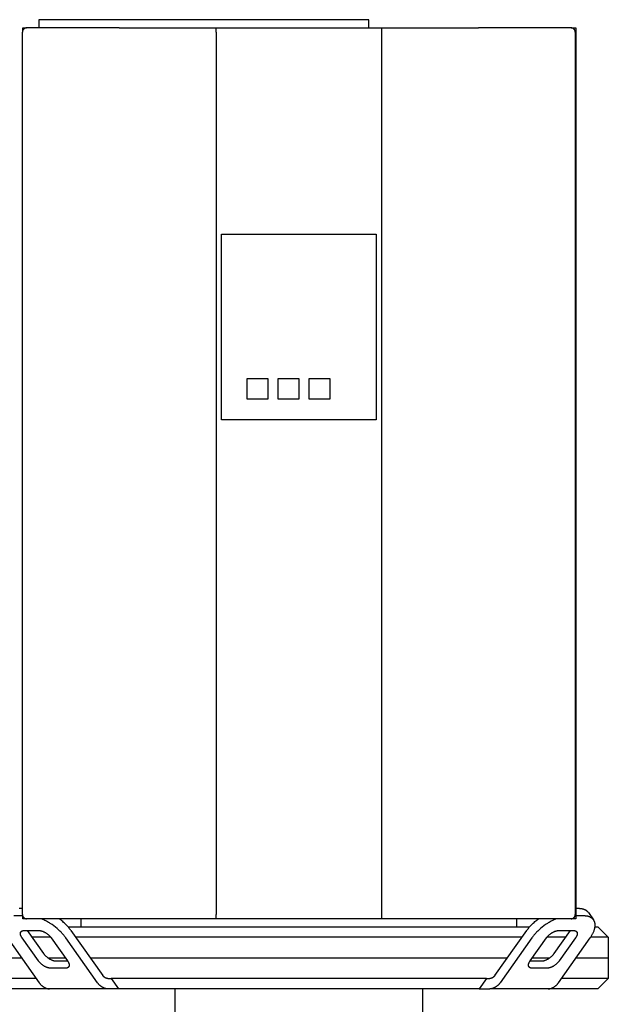
# Model space of a CAD drawing. Units: millimetres. Extents: x -1691 to 3951, y 1948 to 7922.
# Drawn here: x 695 to 980, y 5553 to 6031 of the extents above; entities that cross this region are included whole.
import ezdxf

# ---------------------------------------------------------------- set-up
doc = ezdxf.new("R2010")
doc.units = ezdxf.units.MM
doc.layers.add('Make2D$Visible$Curves$0', color=7, linetype='Continuous', true_color=0xe6e6e6)
doc.layers.add('Make2D$Visible$Curves$1', color=7, linetype='Continuous', true_color=0x000000)

msp = doc.modelspace()

# ---------------------------------------------------------------- linework, layer by layer
at = {"layer": 'Make2D$Visible$Curves$0', "color": 0, "linetype": 'ByBlock', "lineweight": -2}
for points in [[(704, 6030.98), (704, 6026.98)], [(708, 6030.98), (704, 6030.98)], [(860, 6030.98), (708, 6030.98)], [(864, 6030.98), (860, 6030.98)], [(864, 6026.98), (864, 6030.98)], [(698, 6026.98), (697.93, 6026.97), (697.86, 6026.97), (697.8, 6026.97), (697.73, 6026.96), (697.66, 6026.95), (697.59, 6026.93), (697.53, 6026.92), (697.46, 6026.9), (697.39, 6026.88), (697.33, 6026.86), (697.27, 6026.84), (697.2, 6026.81), (697.14, 6026.78), (697.08, 6026.75), (697.02, 6026.72), (696.96, 6026.68), (696.9, 6026.65), (696.85, 6026.61), (696.79, 6026.57), (696.74, 6026.53), (696.69, 6026.48), (696.63, 6026.44), (696.59, 6026.39), (696.54, 6026.34), (696.49, 6026.29), (696.45, 6026.24), (696.41, 6026.18), (696.37, 6026.13), (696.33, 6026.07), (696.29, 6026.01), (696.26, 6025.96), (696.22, 6025.9), (696.19, 6025.83), (696.17, 6025.77), (696.14, 6025.71), (696.12, 6025.65), (696.09, 6025.58), (696.07, 6025.52), (696.06, 6025.45), (696.04, 6025.38), (696.03, 6025.32), (696.02, 6025.25), (696.01, 6025.18), (696, 6025.11), (696, 6025.04), (696, 6024.98)], [(696.26, 6026.98), (698, 6026.98)], [(696.26, 6025.97), (696.26, 6026.98)], [(742.99, 6026.98), (698, 6026.98)], [(742.99, 6026.98), (790, 6026.98)], [(790, 6026.98), (870, 6026.98)], [(790, 6024.98), (790, 6026.98)], [(870, 6026.98), (917.01, 6026.98)], [(870, 6026.98), (870, 6024.98)], [(962, 6026.98), (917.01, 6026.98)], [(962, 6026.98), (964.26, 6026.98)], [(964, 6024.98), (964, 6025.04), (964, 6025.11), (963.99, 6025.18), (963.98, 6025.25), (963.97, 6025.32), (963.96, 6025.38), (963.94, 6025.45), (963.93, 6025.52), (963.91, 6025.58), (963.88, 6025.65), (963.86, 6025.71), (963.83, 6025.77), (963.81, 6025.83), (963.78, 6025.9), (963.74, 6025.96), (963.71, 6026.01), (963.67, 6026.07), (963.63, 6026.13), (963.59, 6026.18), (963.55, 6026.24), (963.51, 6026.29), (963.46, 6026.34), (963.41, 6026.39), (963.37, 6026.44), (963.31, 6026.48), (963.26, 6026.53), (963.21, 6026.57), (963.15, 6026.61), (963.1, 6026.65), (963.04, 6026.68), (962.98, 6026.72), (962.92, 6026.75), (962.86, 6026.78), (962.8, 6026.81), (962.73, 6026.84), (962.67, 6026.86), (962.61, 6026.88), (962.54, 6026.9), (962.47, 6026.92), (962.41, 6026.93), (962.34, 6026.95), (962.27, 6026.96), (962.2, 6026.97), (962.14, 6026.97), (962.07, 6026.97), (962, 6026.98)], [(964.26, 6026.98), (964.26, 5594.98)], [(696, 5596.98), (696, 6024.98)], [(790, 6024.98), (790, 5596.98)], [(870, 6024.98), (870, 5596.98)], [(964, 6024.98), (964, 5596.98)], [(792.5, 5836.98), (792.5, 5926.98)], [(792.5, 5926.98), (867.5, 5926.98)], [(867.5, 5926.98), (867.5, 5836.98)], [(805, 5856.98), (815, 5856.98)], [(805, 5846.98), (805, 5856.98)], [(815, 5856.98), (815, 5846.98)], [(820, 5856.98), (830, 5856.98)], [(820, 5846.98), (820, 5856.98)], [(830, 5856.98), (830, 5846.98)], [(835, 5856.98), (845, 5856.98)], [(835, 5846.98), (835, 5856.98)], [(845, 5856.98), (845, 5846.98)], [(815, 5846.98), (805, 5846.98)], [(830, 5846.98), (820, 5846.98)], [(845, 5846.98), (835, 5846.98)], [(867.5, 5836.98), (792.5, 5836.98)], [(696, 5596.98), (696, 5596.91), (696, 5596.84), (696.01, 5596.77), (696.02, 5596.7), (696.03, 5596.64), (696.04, 5596.57), (696.06, 5596.5), (696.07, 5596.44), (696.09, 5596.37), (696.12, 5596.31), (696.14, 5596.24), (696.17, 5596.18), (696.19, 5596.12), (696.22, 5596.06), (696.26, 5596), (696.29, 5595.94), (696.33, 5595.88), (696.37, 5595.82), (696.41, 5595.77), (696.45, 5595.71), (696.49, 5595.66), (696.54, 5595.61), (696.59, 5595.56), (696.63, 5595.51), (696.69, 5595.47), (696.74, 5595.42), (696.79, 5595.38), (696.85, 5595.34), (696.9, 5595.3), (696.96, 5595.27), (697.02, 5595.23), (697.08, 5595.2), (697.14, 5595.17), (697.2, 5595.14), (697.27, 5595.12), (697.33, 5595.09), (697.39, 5595.07), (697.46, 5595.05), (697.53, 5595.03), (697.59, 5595.02), (697.66, 5595), (697.73, 5594.99), (697.8, 5594.99), (697.86, 5594.98), (697.93, 5594.98), (698, 5594.98)], [(790, 5594.98), (790, 5596.98)], [(870, 5596.98), (870, 5594.98)], [(962, 5594.98), (962.07, 5594.98), (962.14, 5594.98), (962.2, 5594.99), (962.27, 5594.99), (962.34, 5595), (962.41, 5595.02), (962.47, 5595.03), (962.54, 5595.05), (962.61, 5595.07), (962.67, 5595.09), (962.73, 5595.12), (962.8, 5595.14), (962.86, 5595.17), (962.92, 5595.2), (962.98, 5595.23), (963.04, 5595.27), (963.1, 5595.3), (963.15, 5595.34), (963.21, 5595.38), (963.26, 5595.42), (963.31, 5595.47), (963.37, 5595.51), (963.41, 5595.56), (963.46, 5595.61), (963.51, 5595.66), (963.55, 5595.71), (963.59, 5595.77), (963.63, 5595.82), (963.67, 5595.88), (963.71, 5595.94), (963.74, 5596), (963.78, 5596.06), (963.81, 5596.12), (963.83, 5596.18), (963.86, 5596.24), (963.88, 5596.31), (963.91, 5596.37), (963.93, 5596.44), (963.94, 5596.5), (963.96, 5596.57), (963.97, 5596.64), (963.98, 5596.7), (963.99, 5596.77), (964, 5596.84), (964, 5596.91), (964, 5596.98)], [(696.26, 5594.98), (696.26, 5595.98)], [(698, 5594.98), (696.26, 5594.98)], [(742.99, 5594.98), (698, 5594.98)], [(790, 5594.98), (742.99, 5594.98)], [(870, 5594.98), (790, 5594.98)], [(917.01, 5594.98), (870, 5594.98)], [(962, 5594.98), (917.01, 5594.98)], [(964.26, 5594.98), (962, 5594.98)]]:
    msp.add_lwpolyline(points, dxfattribs=at)
at = {"layer": 'Make2D$Visible$Curves$0', "color": 126, "true_color": 0x008060}
for points in [[(724.45, 5590.98), (724.45, 5594.98)], [(935.55, 5594.98), (935.55, 5590.98)], [(718.19, 5590.98), (830, 5590.98)], [(830, 5590.98), (941.81, 5590.98)], [(973.57, 5590.98), (975, 5590.98)], [(975, 5590.98), (980, 5585.98)], [(709.78, 5585.98), (700.65, 5585.98)], [(830, 5585.98), (721.86, 5585.98)], [(938.14, 5585.98), (830, 5585.98)], [(959.35, 5585.98), (950.22, 5585.98)], [(980, 5585.98), (971.42, 5585.98)], [(980, 5585.98), (980, 5575.98)], [(680, 5575.98), (695.65, 5575.98)], [(708.39, 5575.98), (716.86, 5575.98)], [(728.93, 5575.98), (830, 5575.98)], [(830, 5575.98), (931.07, 5575.98)], [(943.14, 5575.98), (951.61, 5575.98)], [(964.35, 5575.98), (980, 5575.98)]]:
    msp.add_lwpolyline(points, dxfattribs=at)
at = {"layer": 'Make2D$Visible$Curves$1', "color": 251, "true_color": 0x545454}
for points in [[(696.11, 5596.33), (691.86, 5596.33)], [(696, 5599.87), (694.36, 5599.87)], [(965.64, 5599.87), (964.26, 5599.87)], [(968.14, 5596.33), (964.26, 5596.33)], [(970.38, 5597.92), (970.34, 5597.98), (970.3, 5598.03), (970.26, 5598.09), (970.21, 5598.15), (970.17, 5598.2), (970.12, 5598.26), (970.07, 5598.31), (970.02, 5598.36), (969.97, 5598.41), (969.92, 5598.46), (969.86, 5598.51), (969.81, 5598.56), (969.75, 5598.61), (969.7, 5598.66), (969.64, 5598.71), (969.58, 5598.75), (969.52, 5598.8), (969.46, 5598.84), (969.4, 5598.89), (969.34, 5598.93), (969.21, 5599.01), (969.07, 5599.09), (968.94, 5599.16), (968.79, 5599.24), (968.65, 5599.3), (968.5, 5599.37), (968.34, 5599.43), (968.19, 5599.49), (968.02, 5599.54), (967.86, 5599.59), (967.69, 5599.63), (967.52, 5599.67), (967.34, 5599.71), (967.17, 5599.74), (966.98, 5599.77), (966.8, 5599.8), (966.61, 5599.82), (966.42, 5599.84), (966.23, 5599.85), (966.03, 5599.86), (965.84, 5599.86), (965.64, 5599.87)], [(972.88, 5594.38), (972.84, 5594.44), (972.8, 5594.5), (972.76, 5594.56), (972.71, 5594.61), (972.67, 5594.67), (972.62, 5594.72), (972.57, 5594.77), (972.52, 5594.83), (972.47, 5594.88), (972.42, 5594.93), (972.36, 5594.98), (972.31, 5595.03), (972.25, 5595.08), (972.2, 5595.12), (972.14, 5595.17), (972.08, 5595.22), (972.02, 5595.26), (971.96, 5595.31), (971.9, 5595.35), (971.84, 5595.39), (971.71, 5595.47), (971.57, 5595.55), (971.44, 5595.63), (971.29, 5595.7), (971.15, 5595.77), (971, 5595.83), (970.84, 5595.89), (970.69, 5595.95), (970.52, 5596), (970.36, 5596.05), (970.19, 5596.1), (970.02, 5596.14), (969.84, 5596.17), (969.67, 5596.21), (969.48, 5596.24), (969.3, 5596.26), (969.11, 5596.28), (968.92, 5596.3), (968.73, 5596.31), (968.53, 5596.32), (968.34, 5596.33), (968.14, 5596.33)], [(970.38, 5597.92), (972.88, 5594.38)], [(717.04, 5585.72), (716.81, 5586.04), (716.57, 5586.36), (716.32, 5586.68), (716.06, 5587), (715.79, 5587.33), (715.5, 5587.65), (715.2, 5587.98), (714.89, 5588.31), (714.57, 5588.64), (714.23, 5588.97), (713.54, 5589.63), (712.8, 5590.28), (712.02, 5590.91), (711.21, 5591.53), (710.37, 5592.12), (709.51, 5592.69), (709.07, 5592.96), (708.63, 5593.22), (708.19, 5593.48), (707.74, 5593.72), (707.3, 5593.96), (706.85, 5594.18), (706.41, 5594.4), (705.96, 5594.6), (705.52, 5594.79), (705.08, 5594.98)], [(719.54, 5589.26), (719.29, 5589.61), (719.02, 5589.96), (718.74, 5590.32), (718.44, 5590.68), (718.13, 5591.04), (717.81, 5591.4), (717.47, 5591.77), (717.11, 5592.13), (716.75, 5592.5), (716.37, 5592.86), (715.97, 5593.22), (715.57, 5593.58), (715.15, 5593.94), (714.72, 5594.29), (714.28, 5594.64), (713.83, 5594.98)], [(940.46, 5589.26), (940.71, 5589.61), (940.98, 5589.96), (941.26, 5590.32), (941.56, 5590.68), (941.87, 5591.04), (942.19, 5591.4), (942.53, 5591.77), (942.89, 5592.13), (943.25, 5592.5), (943.63, 5592.86), (944.03, 5593.22), (944.43, 5593.58), (944.85, 5593.94), (945.28, 5594.29), (945.72, 5594.64), (946.17, 5594.98)], [(954.92, 5594.98), (954.48, 5594.79), (954.04, 5594.6), (953.59, 5594.4), (953.15, 5594.18), (952.7, 5593.96), (952.26, 5593.72), (951.81, 5593.48), (951.37, 5593.22), (950.93, 5592.96), (950.49, 5592.69), (949.63, 5592.12), (948.79, 5591.53), (947.98, 5590.91), (947.2, 5590.28), (946.46, 5589.63), (945.77, 5588.97), (945.43, 5588.64), (945.11, 5588.31), (944.8, 5587.98), (944.5, 5587.65), (944.21, 5587.33), (943.94, 5587), (943.68, 5586.68), (943.43, 5586.36), (943.19, 5586.04), (942.96, 5585.72)], [(971.24, 5585.72), (971.46, 5586.03), (971.66, 5586.34), (971.86, 5586.65), (972.04, 5586.96), (972.22, 5587.27), (972.39, 5587.58), (972.55, 5587.89), (972.7, 5588.2), (972.84, 5588.51), (972.97, 5588.81), (973.09, 5589.12), (973.19, 5589.42), (973.29, 5589.72), (973.37, 5590.02), (973.44, 5590.31), (973.48, 5590.46), (973.5, 5590.6), (973.53, 5590.74), (973.55, 5590.88), (973.57, 5591.03), (973.59, 5591.16), (973.6, 5591.3), (973.61, 5591.44), (973.62, 5591.57), (973.63, 5591.71), (973.63, 5591.84), (973.63, 5591.97), (973.62, 5592.1), (973.61, 5592.23), (973.6, 5592.35), (973.59, 5592.48), (973.58, 5592.6), (973.56, 5592.72), (973.53, 5592.84), (973.51, 5592.95), (973.48, 5593.07), (973.45, 5593.18), (973.42, 5593.29), (973.38, 5593.4), (973.35, 5593.51), (973.3, 5593.61), (973.26, 5593.72), (973.21, 5593.82), (973.17, 5593.92), (973.11, 5594.02), (973.06, 5594.11), (973, 5594.2), (972.95, 5594.3), (972.88, 5594.38)], [(695.83, 5585.72), (695.76, 5585.83), (695.69, 5585.93), (695.62, 5586.03), (695.56, 5586.14), (695.5, 5586.24), (695.44, 5586.34), (695.39, 5586.45), (695.34, 5586.55), (695.3, 5586.65), (695.25, 5586.75), (695.21, 5586.86), (695.18, 5586.96), (695.15, 5587.06), (695.12, 5587.16), (695.09, 5587.25), (695.08, 5587.3), (695.07, 5587.35), (695.07, 5587.4), (695.06, 5587.44), (695.05, 5587.49), (695.05, 5587.54), (695.04, 5587.58), (695.04, 5587.63), (695.03, 5587.67), (695.03, 5587.72), (695.03, 5587.76), (695.03, 5587.81), (695.03, 5587.85), (695.04, 5587.89), (695.04, 5587.93), (695.04, 5587.97), (695.05, 5588.02), (695.06, 5588.06), (695.06, 5588.1), (695.07, 5588.13), (695.08, 5588.17), (695.09, 5588.21), (695.1, 5588.25), (695.11, 5588.28), (695.13, 5588.32), (695.14, 5588.35), (695.15, 5588.39), (695.17, 5588.42), (695.19, 5588.46), (695.2, 5588.49), (695.22, 5588.52), (695.24, 5588.55), (695.26, 5588.58), (695.28, 5588.61)], [(695.28, 5588.61), (695.29, 5588.63), (695.31, 5588.65), (695.32, 5588.67), (695.34, 5588.69), (695.35, 5588.7), (695.37, 5588.72), (695.39, 5588.74), (695.4, 5588.76), (695.42, 5588.78), (695.44, 5588.79), (695.45, 5588.81), (695.47, 5588.83), (695.49, 5588.84), (695.51, 5588.86), (695.53, 5588.87), (695.55, 5588.89), (695.57, 5588.9), (695.59, 5588.92), (695.61, 5588.93), (695.63, 5588.95), (695.67, 5588.97), (695.72, 5589), (695.76, 5589.03), (695.81, 5589.05), (695.86, 5589.07), (695.91, 5589.09), (695.96, 5589.11), (696.01, 5589.13), (696.07, 5589.15), (696.12, 5589.17), (696.18, 5589.18), (696.24, 5589.2), (696.29, 5589.21), (696.35, 5589.22), (696.41, 5589.23), (696.48, 5589.24), (696.54, 5589.24), (696.6, 5589.25), (696.67, 5589.25), (696.73, 5589.26), (696.8, 5589.26), (696.86, 5589.26)], [(696.86, 5589.26), (703.93, 5589.26)], [(698.33, 5589.26), (706.26, 5578.05)], [(703.93, 5589.26), (704.01, 5589.26), (704.09, 5589.26), (704.18, 5589.25), (704.26, 5589.25), (704.35, 5589.24), (704.44, 5589.23), (704.53, 5589.22), (704.62, 5589.2), (704.71, 5589.18), (704.81, 5589.17), (704.9, 5589.15), (705, 5589.12), (705.2, 5589.07), (705.41, 5589.01), (705.62, 5588.94), (705.84, 5588.87), (706.06, 5588.78), (706.28, 5588.68), (706.5, 5588.58), (706.72, 5588.47), (706.94, 5588.35), (707.17, 5588.22), (707.39, 5588.09), (707.6, 5587.95), (707.82, 5587.81), (708.03, 5587.66), (708.23, 5587.51), (708.43, 5587.35), (708.62, 5587.19), (708.8, 5587.03), (708.98, 5586.86), (709.15, 5586.7), (709.3, 5586.53), (709.46, 5586.37), (709.6, 5586.2), (709.73, 5586.04), (709.85, 5585.88), (709.97, 5585.72)], [(719.54, 5589.26), (734.97, 5567.44)], [(925.03, 5567.44), (940.46, 5589.26)], [(950.03, 5585.72), (950.15, 5585.88), (950.27, 5586.04), (950.4, 5586.2), (950.54, 5586.37), (950.7, 5586.53), (950.85, 5586.7), (951.02, 5586.86), (951.2, 5587.03), (951.38, 5587.19), (951.57, 5587.35), (951.77, 5587.51), (951.97, 5587.66), (952.18, 5587.81), (952.4, 5587.95), (952.61, 5588.09), (952.83, 5588.22), (953.06, 5588.35), (953.28, 5588.47), (953.5, 5588.58), (953.72, 5588.68), (953.94, 5588.78), (954.16, 5588.87), (954.38, 5588.94), (954.59, 5589.01), (954.8, 5589.07), (955, 5589.12), (955.1, 5589.15), (955.19, 5589.17), (955.29, 5589.18), (955.38, 5589.2), (955.47, 5589.22), (955.56, 5589.23), (955.65, 5589.24), (955.74, 5589.25), (955.82, 5589.25), (955.91, 5589.26), (955.99, 5589.26), (956.07, 5589.26)], [(953.74, 5578.05), (961.67, 5589.26)], [(956.07, 5589.26), (963.14, 5589.26)], [(963.14, 5589.26), (963.2, 5589.26), (963.27, 5589.26), (963.33, 5589.25), (963.4, 5589.25), (963.46, 5589.24), (963.52, 5589.24), (963.59, 5589.23), (963.65, 5589.22), (963.71, 5589.21), (963.76, 5589.2), (963.82, 5589.18), (963.88, 5589.17), (963.93, 5589.15), (963.99, 5589.13), (964.04, 5589.11), (964.09, 5589.09), (964.14, 5589.07), (964.19, 5589.05), (964.24, 5589.03), (964.28, 5589), (964.33, 5588.97), (964.37, 5588.95), (964.39, 5588.93), (964.41, 5588.92), (964.43, 5588.9), (964.45, 5588.89), (964.47, 5588.87), (964.49, 5588.86), (964.51, 5588.84), (964.53, 5588.83), (964.55, 5588.81), (964.56, 5588.79), (964.58, 5588.78), (964.6, 5588.76), (964.61, 5588.74), (964.63, 5588.72), (964.65, 5588.7), (964.66, 5588.69), (964.68, 5588.67), (964.69, 5588.65), (964.71, 5588.63), (964.72, 5588.61)], [(964.72, 5588.61), (964.74, 5588.58), (964.76, 5588.55), (964.78, 5588.52), (964.8, 5588.49), (964.81, 5588.46), (964.83, 5588.42), (964.85, 5588.39), (964.86, 5588.35), (964.87, 5588.32), (964.89, 5588.28), (964.9, 5588.25), (964.91, 5588.21), (964.92, 5588.17), (964.93, 5588.13), (964.94, 5588.1), (964.94, 5588.06), (964.95, 5588.02), (964.96, 5587.97), (964.96, 5587.93), (964.96, 5587.89), (964.97, 5587.85), (964.97, 5587.81), (964.97, 5587.76), (964.97, 5587.72), (964.97, 5587.67), (964.96, 5587.63), (964.96, 5587.58), (964.95, 5587.54), (964.95, 5587.49), (964.94, 5587.44), (964.93, 5587.4), (964.93, 5587.35), (964.92, 5587.3), (964.91, 5587.25), (964.88, 5587.16), (964.85, 5587.06), (964.82, 5586.96), (964.79, 5586.86), (964.75, 5586.75), (964.7, 5586.65), (964.66, 5586.55), (964.61, 5586.45), (964.56, 5586.34), (964.5, 5586.24), (964.44, 5586.14), (964.38, 5586.03), (964.31, 5585.93), (964.24, 5585.83), (964.17, 5585.72)], [(688.76, 5585.72), (704.19, 5563.9)], [(703.76, 5574.51), (695.83, 5585.72)], [(709.97, 5585.72), (717.9, 5574.51)], [(732.47, 5563.9), (717.04, 5585.72)], [(942.96, 5585.72), (927.53, 5563.9)], [(942.1, 5574.51), (950.03, 5585.72)], [(955.81, 5563.9), (971.24, 5585.72)], [(964.17, 5585.72), (956.24, 5574.51)], [(706.26, 5578.05), (706.37, 5577.89), (706.5, 5577.73), (706.63, 5577.57), (706.77, 5577.4), (706.92, 5577.24), (707.08, 5577.07), (707.25, 5576.91), (707.42, 5576.75), (707.61, 5576.58), (707.8, 5576.42), (708, 5576.27), (708.2, 5576.11), (708.41, 5575.96), (708.62, 5575.82), (708.84, 5575.68), (709.06, 5575.55), (709.28, 5575.42), (709.5, 5575.3), (709.73, 5575.19), (709.95, 5575.09), (710.17, 5574.99), (710.39, 5574.91), (710.6, 5574.83), (710.81, 5574.76), (711.02, 5574.7), (711.22, 5574.65), (711.32, 5574.63), (711.42, 5574.6), (711.51, 5574.59), (711.61, 5574.57), (711.7, 5574.56), (711.79, 5574.54), (711.88, 5574.53), (711.96, 5574.53), (712.05, 5574.52), (712.13, 5574.51), (712.21, 5574.51), (712.29, 5574.51)], [(947.71, 5574.51), (947.79, 5574.51), (947.87, 5574.51), (947.95, 5574.52), (948.04, 5574.53), (948.12, 5574.53), (948.21, 5574.54), (948.3, 5574.56), (948.39, 5574.57), (948.49, 5574.59), (948.58, 5574.6), (948.68, 5574.63), (948.78, 5574.65), (948.98, 5574.7), (949.19, 5574.76), (949.4, 5574.83), (949.61, 5574.91), (949.83, 5574.99), (950.05, 5575.09), (950.27, 5575.19), (950.5, 5575.3), (950.72, 5575.42), (950.94, 5575.55), (951.16, 5575.68), (951.38, 5575.82), (951.59, 5575.96), (951.8, 5576.11), (952, 5576.27), (952.2, 5576.42), (952.39, 5576.58), (952.58, 5576.75), (952.75, 5576.91), (952.92, 5577.07), (953.08, 5577.24), (953.23, 5577.4), (953.37, 5577.57), (953.5, 5577.73), (953.63, 5577.89), (953.74, 5578.05)], [(709.79, 5570.98), (709.71, 5570.98), (709.63, 5570.98), (709.55, 5570.98), (709.46, 5570.99), (709.38, 5571), (709.29, 5571.01), (709.2, 5571.02), (709.11, 5571.03), (709.01, 5571.05), (708.92, 5571.07), (708.82, 5571.09), (708.72, 5571.11), (708.52, 5571.16), (708.31, 5571.22), (708.1, 5571.29), (707.89, 5571.37), (707.67, 5571.46), (707.45, 5571.55), (707.23, 5571.66), (707, 5571.77), (706.78, 5571.89), (706.56, 5572.01), (706.34, 5572.14), (706.12, 5572.28), (705.91, 5572.43), (705.7, 5572.58), (705.5, 5572.73), (705.3, 5572.89), (705.11, 5573.05), (704.92, 5573.21), (704.75, 5573.37), (704.58, 5573.54), (704.42, 5573.7), (704.27, 5573.87), (704.13, 5574.03), (704, 5574.19), (703.87, 5574.35), (703.76, 5574.51)], [(712.29, 5574.51), (717.9, 5574.51)], [(717.9, 5574.51), (717.97, 5574.41), (718.04, 5574.31), (718.1, 5574.2), (718.16, 5574.1), (718.22, 5574), (718.28, 5573.89), (718.33, 5573.79), (718.38, 5573.69), (718.43, 5573.58), (718.47, 5573.48), (718.51, 5573.38), (718.55, 5573.28), (718.58, 5573.18), (718.61, 5573.08), (718.63, 5572.98), (718.64, 5572.93), (718.65, 5572.89), (718.66, 5572.84), (718.67, 5572.79), (718.67, 5572.74), (718.68, 5572.7), (718.68, 5572.65), (718.69, 5572.61), (718.69, 5572.56), (718.69, 5572.52), (718.69, 5572.47), (718.69, 5572.43), (718.69, 5572.39), (718.69, 5572.34), (718.69, 5572.3), (718.68, 5572.26), (718.68, 5572.22), (718.67, 5572.18), (718.66, 5572.14), (718.65, 5572.1), (718.64, 5572.06), (718.63, 5572.03), (718.62, 5571.99), (718.61, 5571.95), (718.6, 5571.92), (718.59, 5571.88), (718.57, 5571.85), (718.56, 5571.81), (718.54, 5571.78), (718.52, 5571.75), (718.5, 5571.72), (718.49, 5571.68), (718.47, 5571.65), (718.45, 5571.62)], [(941.55, 5571.62), (941.53, 5571.65), (941.51, 5571.68), (941.5, 5571.72), (941.48, 5571.75), (941.46, 5571.78), (941.44, 5571.81), (941.43, 5571.85), (941.41, 5571.88), (941.4, 5571.92), (941.39, 5571.95), (941.38, 5571.99), (941.37, 5572.03), (941.36, 5572.06), (941.35, 5572.1), (941.34, 5572.14), (941.33, 5572.18), (941.32, 5572.22), (941.32, 5572.26), (941.31, 5572.3), (941.31, 5572.34), (941.31, 5572.39), (941.31, 5572.43), (941.31, 5572.47), (941.31, 5572.52), (941.31, 5572.56), (941.31, 5572.61), (941.32, 5572.65), (941.32, 5572.7), (941.33, 5572.74), (941.33, 5572.79), (941.34, 5572.84), (941.35, 5572.89), (941.36, 5572.93), (941.37, 5572.98), (941.39, 5573.08), (941.42, 5573.18), (941.45, 5573.28), (941.49, 5573.38), (941.53, 5573.48), (941.57, 5573.58), (941.62, 5573.69), (941.67, 5573.79), (941.72, 5573.89), (941.78, 5574), (941.84, 5574.1), (941.9, 5574.2), (941.96, 5574.31), (942.03, 5574.41), (942.1, 5574.51)], [(942.1, 5574.51), (947.71, 5574.51)], [(956.24, 5574.51), (956.13, 5574.35), (956, 5574.19), (955.87, 5574.03), (955.73, 5573.87), (955.58, 5573.7), (955.42, 5573.54), (955.25, 5573.37), (955.08, 5573.21), (954.89, 5573.05), (954.7, 5572.89), (954.5, 5572.73), (954.3, 5572.58), (954.09, 5572.43), (953.88, 5572.28), (953.66, 5572.14), (953.44, 5572.01), (953.22, 5571.89), (953, 5571.77), (952.77, 5571.66), (952.55, 5571.55), (952.33, 5571.46), (952.11, 5571.37), (951.9, 5571.29), (951.69, 5571.22), (951.48, 5571.16), (951.28, 5571.11), (951.18, 5571.09), (951.08, 5571.07), (950.99, 5571.05), (950.89, 5571.03), (950.8, 5571.02), (950.71, 5571.01), (950.62, 5571), (950.54, 5570.99), (950.45, 5570.98), (950.37, 5570.98), (950.29, 5570.98), (950.21, 5570.98)], [(980, 5575.98), (980, 5565.98)], [(716.86, 5570.98), (709.79, 5570.98)], [(718.45, 5571.62), (718.43, 5571.61), (718.42, 5571.59), (718.4, 5571.57), (718.39, 5571.55), (718.37, 5571.53), (718.36, 5571.51), (718.34, 5571.5), (718.32, 5571.48), (718.31, 5571.46), (718.29, 5571.44), (718.27, 5571.43), (718.25, 5571.41), (718.24, 5571.39), (718.22, 5571.38), (718.2, 5571.36), (718.18, 5571.35), (718.16, 5571.33), (718.14, 5571.32), (718.12, 5571.3), (718.1, 5571.29), (718.05, 5571.26), (718.01, 5571.23), (717.96, 5571.21), (717.92, 5571.19), (717.87, 5571.16), (717.82, 5571.14), (717.77, 5571.12), (717.71, 5571.1), (717.66, 5571.09), (717.6, 5571.07), (717.55, 5571.05), (717.49, 5571.04), (717.43, 5571.03), (717.37, 5571.02), (717.31, 5571.01), (717.25, 5571), (717.19, 5570.99), (717.12, 5570.99), (717.06, 5570.98), (717, 5570.98), (716.93, 5570.98), (716.86, 5570.98)], [(943.14, 5570.98), (943.07, 5570.98), (943, 5570.98), (942.94, 5570.98), (942.88, 5570.99), (942.81, 5570.99), (942.75, 5571), (942.69, 5571.01), (942.63, 5571.02), (942.57, 5571.03), (942.51, 5571.04), (942.45, 5571.05), (942.4, 5571.07), (942.34, 5571.09), (942.29, 5571.1), (942.23, 5571.12), (942.18, 5571.14), (942.13, 5571.16), (942.08, 5571.19), (942.04, 5571.21), (941.99, 5571.23), (941.95, 5571.26), (941.9, 5571.29), (941.88, 5571.3), (941.86, 5571.32), (941.84, 5571.33), (941.82, 5571.35), (941.8, 5571.36), (941.78, 5571.38), (941.76, 5571.39), (941.75, 5571.41), (941.73, 5571.43), (941.71, 5571.44), (941.69, 5571.46), (941.68, 5571.48), (941.66, 5571.5), (941.64, 5571.51), (941.63, 5571.53), (941.61, 5571.55), (941.6, 5571.57), (941.58, 5571.59), (941.57, 5571.61), (941.55, 5571.62)], [(950.21, 5570.98), (943.14, 5570.98)], [(702.72, 5565.98), (680, 5565.98)], [(704.19, 5563.9), (704.31, 5563.74), (704.43, 5563.57), (704.56, 5563.41), (704.69, 5563.26), (704.82, 5563.1), (704.96, 5562.96), (705.1, 5562.81), (705.25, 5562.67), (705.39, 5562.54), (705.54, 5562.41), (705.69, 5562.28), (705.84, 5562.16), (706, 5562.05), (706.16, 5561.94), (706.32, 5561.84), (706.48, 5561.74), (706.64, 5561.64), (706.81, 5561.56), (706.97, 5561.48), (707.14, 5561.4), (707.31, 5561.33), (707.48, 5561.27), (707.65, 5561.21), (707.82, 5561.16), (707.99, 5561.12), (708.16, 5561.08), (708.33, 5561.05), (708.5, 5561.02), (708.67, 5561), (708.85, 5560.99), (709.02, 5560.98), (709.19, 5560.98)], [(737.47, 5560.98), (737.3, 5560.98), (737.13, 5560.99), (736.96, 5561), (736.79, 5561.02), (736.62, 5561.05), (736.45, 5561.08), (736.27, 5561.12), (736.1, 5561.16), (735.93, 5561.21), (735.76, 5561.27), (735.59, 5561.33), (735.43, 5561.4), (735.26, 5561.48), (735.09, 5561.56), (734.93, 5561.64), (734.76, 5561.74), (734.6, 5561.84), (734.44, 5561.94), (734.28, 5562.05), (734.13, 5562.16), (733.98, 5562.28), (733.82, 5562.41), (733.68, 5562.54), (733.53, 5562.67), (733.39, 5562.81), (733.25, 5562.96), (733.11, 5563.1), (732.97, 5563.26), (732.84, 5563.41), (732.72, 5563.57), (732.59, 5563.74), (732.47, 5563.9)], [(737.47, 5565.98), (737.38, 5565.98), (737.3, 5565.98), (737.21, 5565.99), (737.13, 5566), (737.04, 5566.01), (736.96, 5566.03), (736.87, 5566.05), (736.79, 5566.07), (736.7, 5566.1), (736.62, 5566.12), (736.53, 5566.16), (736.45, 5566.19), (736.36, 5566.23), (736.28, 5566.27), (736.2, 5566.31), (736.12, 5566.36), (736.04, 5566.41), (735.96, 5566.46), (735.88, 5566.51), (735.8, 5566.57), (735.72, 5566.63), (735.65, 5566.69), (735.57, 5566.76), (735.5, 5566.82), (735.43, 5566.89), (735.36, 5566.97), (735.29, 5567.04), (735.22, 5567.12), (735.16, 5567.19), (735.09, 5567.27), (735.03, 5567.36), (734.97, 5567.44)], [(737.47, 5565.98), (739.02, 5565.98)], [(920.98, 5565.98), (739.02, 5565.98)], [(739.02, 5565.98), (742.59, 5560.98)], [(920.98, 5565.98), (917.41, 5560.98)], [(920.98, 5565.98), (922.53, 5565.98)], [(925.03, 5567.44), (924.97, 5567.36), (924.91, 5567.27), (924.84, 5567.19), (924.78, 5567.12), (924.71, 5567.04), (924.64, 5566.97), (924.57, 5566.89), (924.5, 5566.82), (924.43, 5566.76), (924.35, 5566.69), (924.28, 5566.63), (924.2, 5566.57), (924.12, 5566.51), (924.04, 5566.46), (923.96, 5566.41), (923.88, 5566.36), (923.8, 5566.31), (923.72, 5566.27), (923.64, 5566.23), (923.55, 5566.19), (923.47, 5566.16), (923.38, 5566.12), (923.3, 5566.1), (923.21, 5566.07), (923.13, 5566.05), (923.04, 5566.03), (922.96, 5566.01), (922.87, 5566), (922.79, 5565.99), (922.7, 5565.98), (922.62, 5565.98), (922.53, 5565.98)], [(927.53, 5563.9), (927.41, 5563.74), (927.28, 5563.57), (927.16, 5563.41), (927.03, 5563.26), (926.89, 5563.1), (926.75, 5562.96), (926.61, 5562.81), (926.47, 5562.67), (926.32, 5562.54), (926.18, 5562.41), (926.02, 5562.28), (925.87, 5562.16), (925.72, 5562.05), (925.56, 5561.94), (925.4, 5561.84), (925.24, 5561.74), (925.07, 5561.64), (924.91, 5561.56), (924.74, 5561.48), (924.57, 5561.4), (924.41, 5561.33), (924.24, 5561.27), (924.07, 5561.21), (923.9, 5561.16), (923.73, 5561.12), (923.55, 5561.08), (923.38, 5561.05), (923.21, 5561.02), (923.04, 5561), (922.87, 5560.99), (922.7, 5560.98), (922.53, 5560.98)], [(950.81, 5560.98), (950.98, 5560.98), (951.15, 5560.99), (951.33, 5561), (951.5, 5561.02), (951.67, 5561.05), (951.84, 5561.08), (952.01, 5561.12), (952.18, 5561.16), (952.35, 5561.21), (952.52, 5561.27), (952.69, 5561.33), (952.86, 5561.4), (953.03, 5561.48), (953.19, 5561.56), (953.36, 5561.64), (953.52, 5561.74), (953.68, 5561.84), (953.84, 5561.94), (954, 5562.05), (954.16, 5562.16), (954.31, 5562.28), (954.46, 5562.41), (954.61, 5562.54), (954.75, 5562.67), (954.9, 5562.81), (955.04, 5562.96), (955.18, 5563.1), (955.31, 5563.26), (955.44, 5563.41), (955.57, 5563.57), (955.69, 5563.74), (955.81, 5563.9)], [(980, 5565.98), (957.28, 5565.98)], [(980, 5565.98), (975, 5560.98)], [(709.19, 5560.98), (685, 5560.98)], [(737.47, 5560.98), (709.19, 5560.98)], [(742.59, 5560.98), (737.47, 5560.98)], [(917.41, 5560.98), (742.59, 5560.98)], [(770, 5545.98), (770, 5560.98)], [(890, 5560.98), (890, 5545.98)], [(917.41, 5560.98), (922.53, 5560.98)], [(950.81, 5560.98), (922.53, 5560.98)], [(975, 5560.98), (950.81, 5560.98)]]:
    msp.add_lwpolyline(points, dxfattribs=at)

doc.saveas('drawing.dxf')
